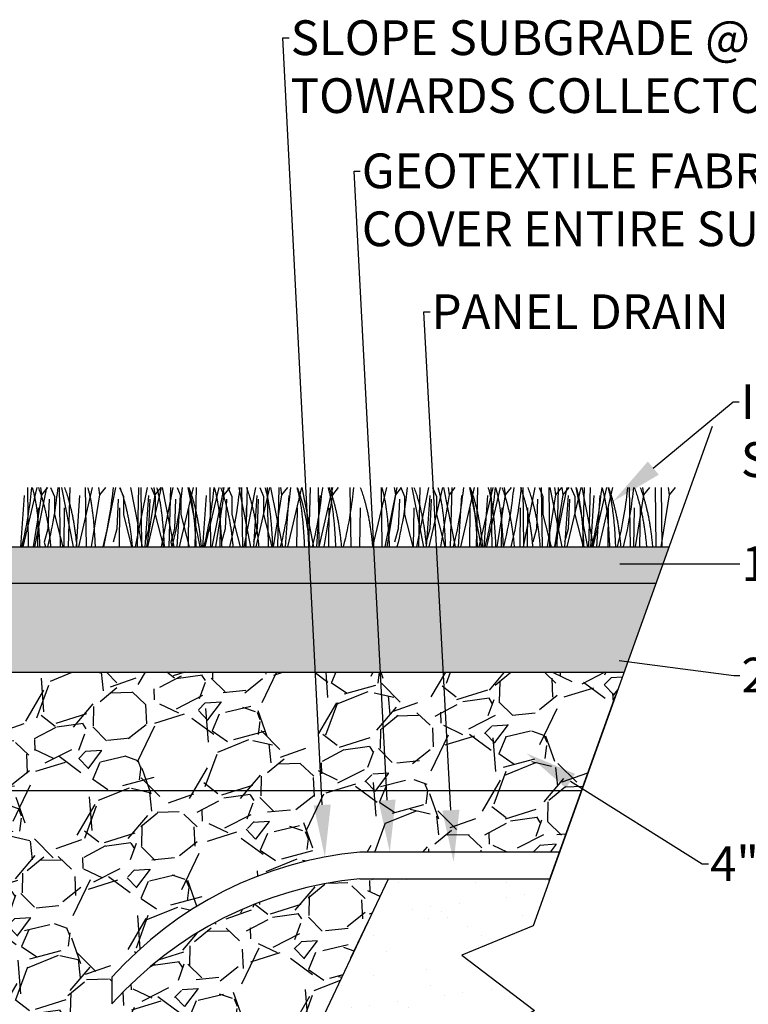
# Model space of a CAD drawing. Units: inches. Extents: x -0.1 to 10.6, y -0.1 to 8.1.
# Drawn here: x 2.9 to 3.9, y 4.3 to 5.6 of the extents above; entities that cross this region are included whole.
import ezdxf
from ezdxf import colors
from ezdxf.entities.mleader import LeaderData, LeaderLine
from ezdxf.math import Vec2, Vec3

# ---------------------------------------------------------------- set-up
doc = ezdxf.new("R2010")
doc.units = ezdxf.units.IN
doc.header["$LTSCALE"] = 0.25
doc.header["$MEASUREMENT"] = 0
doc.linetypes.add('ACAD_ISO03W100', pattern=[30, 12, -18])
doc.layers.add('detail', color=7, linetype='Continuous')
doc.styles.add('Annotative', font='arial.ttf')

msp = doc.modelspace()

# ---------------------------------------------------------------- hatches: boundary and pattern name
at = {"layer": 'detail'}
h = msp.add_hatch(dxfattribs=at)
h.set_pattern_fill('AR-SAND', scale=0.75, angle=254.0000000000001)
h.set_pattern_definition([(291.5000000000001, (-4508.938019151246, 385.7566512205303), (0.03375952670595733, -0.008497037726639598), [0, -0.02744757410028103, 0, -0.03069794471741956, 0, -0.02934362362694517]), (261.5000000000001, (-4508.938019151246, 385.7566512205303), (0.04017827074646314, -0.04476676648687287), [0, -0.01480724392252003, 0, -0.02473893191933224, 0, -0.009480247633320749]), (221.5, (-4508.931897006903, 385.7780016751381), (-0.01540195334581046, -0.0540837317104573), [0, -0.009028807269829282, 0, -0.03250370617138542, 0, -0.04243539416819763]), (211.5, (-4508.931897006903, 385.7780016751381), (0.0002722205886682365, -0.05654912691905136), [0, -0.004514403634914641, 0, -0.02130798515679711, 0, -0.02437777962853906])])
h.paths.add_polyline_path([(3.278999084811403, 4.897446890326023), (2.109825867980362, 4.897446890326023), (2.109825867980362, 4.847156357786332), (3.281578388431626, 4.847156357786275)])
h.paths.add_polyline_path([(3.36869013391879, 4.897446890326023), (3.278999084811403, 4.897446890326023), (3.281578388431626, 4.847156357786275), (3.37133031760095, 4.847156357786275)])
h.paths.add_polyline_path([(3.45562004014846, 4.897446890326023), (3.36869013391879, 4.897446890326023), (3.37133031760095, 4.847156357786275), (3.458351290425526, 4.847156357786275)])
h.paths.add_polyline_path([(3.777485288412208, 4.897446890326023), (3.45562004014846, 4.897446890326023), (3.458351290425526, 4.847156357786275), (3.75945840987697, 4.847156357786275)])
h = msp.add_hatch(dxfattribs=at)
h.set_pattern_fill('GRAVEL', color=253, scale=3.5, angle=254.0000000000001)
h.set_pattern_definition([(122.0127875040001, (-4508.873738622918, 385.6751003795433), (-0.5432187301349242, 0.857084309818842), [0.01133719640530169, -1.122384470544543]), (78.96974072800005, (-4508.879748578088, 385.6847135434689), (-0.1977273401221795, -0.9952808658239325), [0.01945498498319551, -1.926042903333402]), (26.51044707800003, (-4508.876026307765, 385.7038091164371), (-1.123325262209071, -0.5545402212238664), [0.01371796045984905, -1.35807982113506]), (161.273689006, (-4508.887218633785, 385.7412077579973), (1.596861048606968, -0.5455573930728822), [0.01771651823941411, -1.753934972134554]), (186.8336541780001, (-4508.903997288619, 385.7468956084072), (1.088191457473318, 0.1262903991816782), [0.01737244845197545, -1.719874767067725]), (251.273689006, (-4508.921246343069, 385.7448285067244), (0.5455573930728823, 1.596861048606968), [0.01771651823941411, -1.753934972134554]), (291.6942404667, (-4508.92693419348, 385.7280498518901), (-0.5080849253991603, 1.28533413186101), [0.02342918905995141, -2.31948782500776]), (326.2553283749, (-4508.918273522099, 385.7062801760833), (1.619504030784825, -1.078039297853367), [0.02211956658466752, -2.189837892167798]), (15.429565615, (-4508.899880625226, 385.6939929093191), (1.238878836036319, 0.3460760557472329), [0.01777651767332455, -1.759877197089829]), (69.2363583090001, (-4508.882744785687, 385.6987224205258), (-0.3365085618617711, -0.8678211351732744), [0.02029463998247025, -0.9944369023020067]), (116.3974377980001, (-4508.875550061492, 385.7176989319257), (-0.6123170081374725, 1.227557344947387), [0.02624537035468871, -2.598293603702204]), (32.81407483400007, (-4508.911024049567, 385.6612456439987), (0.6486201443422148, 0.427665156307688), [0.008957864921507812, -0.8868324878165598]), (65.46923439000001, (-4508.903495527295, 385.6661000634309), (-0.4639682925124252, -1.006602356912862), [0.01704228302773234, -1.687190099720238]), (119, (-4508.896419864669, 385.6816041209588), (-0.08100443482596023, 0.02322764791234416), [0.01191738756046092, -0.1072567882412963]), (97.19859051400006, (-4508.885073397136, 385.6844871136471), (0.04587063009020102, -0.4514774699545183), [0.006417748437852815, -0.6353548290090275]), (185.801409486, (-4508.885877594827, 385.6908542535223), (0.2662409523902436, 0.01132149108890054), [0.00907600987423595, -0.4447257316180221]), (284.9637565321, (-4508.894907144226, 385.6899368409204), (0.09232592591489132, -0.2894686003025922), [0.01474106878443702, -0.4766266458921343]), (55.56505117700006, (-4508.891100892278, 385.6756956873845), (-0.1274597306506555, -0.1387812217395871), [0.01065925336343444, -0.255822304891806]), (270.389540334, (-4508.872405559037, 385.7378368257213), (0.01073682535444422, -0.879727291996692), [0.01493244338332832, -1.478315699408222]), (324.3461759419001, (-4508.872304037442, 385.7229046894053), (-0.7981381914364862, 0.5795218663398433), [0.01252749416370752, -1.240219288578999]), (187.1985905139999, (-4508.874900005313, 385.671050157802), (0.4514774699545183, 0.0458706300902006), [0.01283541260683778, -0.6289371648400427]), (237.610459666, (-4508.887634285064, 385.6694417624201), (0.4752897836013568, 0.7403614045226157), [0.01493244338332832, -1.478315699408188]), (233.4439547800001, (-4508.922628308629, 385.752237967427), (0.2781471092136627, 0.3585668783051393), [0.01439986413850533, -0.7055936584004265]), (188.7751405690001, (-4508.931204998385, 385.7406709167296), (1.007187022647351, 0.1495180470940258), [0.01206544796127643, -1.194481123144788]), (320.8014094864, (-4508.956136716618, 385.6934677613661), (0.3585668783051349, -0.2781471092136577), [0.01283541260683778, -0.6289371648400426]), (271.3540246363, (-4508.946189754617, 385.6853556245688), (-0.02205831644336589, 1.145968244386934), [0.01412607458685502, -1.398477559492036]), (323.4439547804, (-4508.944755169141, 385.7331599344308), (-0.358566878305133, 0.2781471092136594), [0.007199932069252664, -0.7127935904696793]), (355.309932474, (-4508.954743057743, 385.6983280274557), (0.3472453872162085, -0.01190615682342039), [0.004296869571760222, -0.4253917319926348]), (59.96375653200003, (-4508.950460559523, 385.6979766894083), (-0.1506873785630019, -0.2197856565655479), [0.01737244845197546, -0.3300769946519682]), (80.00900595700003, (-4508.941764808199, 385.7130161939779), (-0.1512720442974939, -0.8332719961720059), [0.01609956720307492, -1.59385489255351]), (197.690067526, (-4508.90219754336, 385.6920273292326), (0.1852365175642756, 0.03454913900127354), [0.01215342465931364, -0.2916822993054347]), (247.1572265869999, (-4508.913776287372, 385.688334292196), (-0.556878884161813, -1.330620096216725), [0.02121839531186102, -2.100617480630214]), (314.9453959009001, (-4508.922013332395, 385.6687800129268), (-0.4741204521323755, 0.4866112746902801), [0.00867598555854374, -0.8589251102426808]), (344.0000000000001, (-4508.915884315657, 385.6626393028735), (0.1042320827383114, 0.05777678691361994), [0.005056132071104398, -0.07921273578063558]), (14.25643716400007, (-4508.938870122196, 385.713939453237), (-0.6599416354311433, -0.1614242039174432), [0.01170696819743512, -1.15899355848721]), (302.0127875042, (-4508.927523654663, 385.7168224459253), (0.5432187301349233, -0.8570843098188361), [0.02267439281060338, -1.111047274139241]), (254.0000000000001, (-4508.915503744322, 385.6975961180742), (0.05777678691361995, -0.1042320827383114), [0.0219099056414524, -0.06235896221028758]), (219.3048464690001, (-4508.92154293278, 385.6765349650195), (-0.7993075229052058, -0.6474508128732519), [0.01332408777151001, -1.319083703504692]), (148.054604099, (-4508.931852926143, 385.6680948768042), (-0.3007900913915165, 0.1739150264753517), [0.01226971569694905, -0.6012169025089749]), (101.645975364, (-4508.942264441102, 385.6745869249049), (-0.3687190379250933, 1.771360740816802), [0.01997719915727274, -1.97774601841464]), (69.42607874000002, (-4508.94629712287, 385.6941528974888), (0.3829638576864589, 1.029830004825204), [0.02113454778834854, -2.092317905897283])])
h.paths.add_polyline_path([(3.281578388431626, 4.847156357786275), (2.109825867980362, 4.847156357786332), (2.109825867980362, 4.771043588548423), (2.133902687366572, 4.771043588548423), (2.133902687366572, 4.734928359469109), (2.109825867980362, 4.734928359469109), (2.109825867980362, 4.723635073736887), (3.287913554893748, 4.723635073736887)])
h.paths.add_polyline_path([(3.37133031760095, 4.847156357786275), (3.281578388431626, 4.847156357786275), (3.287913554893748, 4.723635073736887), (3.377815014860062, 4.723635073736887)])
h.paths.add_polyline_path([(3.458351290425526, 4.847156357786275), (3.37133031760095, 4.847156357786275), (3.377815014860062, 4.723635073736887), (3.465059661252781, 4.723635073736887)])
h.paths.add_polyline_path([(3.75945840987697, 4.847156357786275), (3.458351290425526, 4.847156357786275), (3.465059661252781, 4.723635073736887), (3.715181623141689, 4.723635073736887)])
h = msp.add_hatch(dxfattribs=at)
h.set_pattern_fill('AR-SAND', color=256, scale=2)
h.set_pattern_definition([(37.50000000000001, (-4435.234609178939, 385.4091249690128), (-0.003033359411471944, 0.09278357575117796), [0, -0.07319353093408273, 0, -0.08186118591311883, 0, -0.07824966300518713]), (7.499999999999999, (-4435.234609178939, 385.4091249690128), (0.08522118817331079, 0.1358966021880874), [0, -0.03948598379338673, 0, -0.0659704851182193, 0, -0.025280660355522]), (327.5, (-4435.293838154629, 385.4091249690128), (0.1499572622968618, 0.0002725040198127903), [0, -0.02407681938621142, 0, -0.08667654979036113, 0, -0.1131610511151937]), (317.5, (-4435.293838154629, 385.4091249690128), (0.1447559346207442, 0.04226327211322598), [0, -0.01203840969310571, 0, -0.05682129375145895, 0, -0.06500741234277085])])
h.paths.add_polyline_path([(1.604212660869052, 4.801139612781014), (0.8537451642914675, 4.801139612781014), (0.7001243889462785, 4.372575644472761), (0.601397317151168, 4.331648415813788), (0.7019105488525383, 4.255309892859884), (0.6194790625349924, 4.205086276813176), (0.5885305344727385, 4.079737780448795), (1.965364951662195, 4.079737780448795), (1.965364951662195, 4.360537258014347), (1.604212660869052, 4.360537258014347)])
h.paths.add_polyline_path([(2.152694881507159, 4.559933642296414), (1.965364951662195, 4.559933642296414), (1.965364951662195, 4.360537258014347), (1.965364951662195, 4.079737780448795), (2.288464290607408, 4.263224930674255)])
h.paths.add_polyline_path([(3.490615643496312, 4.331648415813788), (3.589342715291423, 4.372575644472761), (3.612597746520805, 4.437451429954592), (3.389152700526211, 4.437451429954535), (3.278949768404345, 4.20508627681312), (3.508697388880137, 4.205086276813176), (3.591128875197683, 4.255309892859884)])
h = msp.add_hatch(dxfattribs=at)
h.set_pattern_fill('GRAVEL', color=251, scale=7.399999999999999, angle=22)
h.set_pattern_definition([(250.012787504, (-4435.182411915737, 385.6223749101521), (-0.7208716513383694, -2.020698953601865), [0.02397007239978071, -2.373041452008462]), (206.969740728, (-4435.190605150666, 385.5998485405775), (1.915595991384226, 0.9661118965128275), [0.04113339682161335, -4.072204995619193]), (154.510447078, (-4435.227265121266, 385.5811937334587), (2.386123119763474, -1.149713338321786), [0.02900368782939513, -2.871368764685554]), (289.273689006, (-4435.275005370836, 385.5138652011324), (-1.16966670029151, 3.370641535374087), [0.03745778142047555, -3.7083196553702]), (314.833654178, (-4435.262641273021, 385.4785068365515), (-1.626891587357613, 1.648623666783697), [0.03673031958417668, -3.636306650371764]), (19.27368900599997, (-4435.236744493786, 385.4524592477284), (-3.370641535374087, -1.169666700291509), [0.03745778142047555, -3.7083196553702]), (59.6942404667, (-4435.201386129205, 385.4648233455428), (-1.480103183744212, -2.519609282063731), [0.04953599972675441, -4.904059972873548]), (94.25532837489996, (-4435.176389570005, 385.5075899602568), (-0.311983326324595, 4.101489867697293), [0.04676708363615419, -4.629942972011915]), (143.429565615, (-4435.179859746475, 385.5542281374265), (-2.189219436641342, 1.613589346044478), [0.03758463736645762, -3.72088321670421]), (197.236358309, (-4435.210044942581, 385.5766214845881), (1.883887230973306, 0.5689789699402857), [0.04290866739150851, -2.102523736295671]), (244.397437798, (-4435.251026585654, 385.5639070435662), (-1.248165179882873, -2.618061123624789), [0.05549021160705614, -5.493535047827517]), (160.814074834, (-4435.110794966541, 385.5782889022439), (-1.5568229458792, 0.5239679682162335), [0.01893948583404509, -1.875017259955012]), (193.46923439, (-4435.128682576038, 385.5845131003417), (2.281020157545835, 0.5372702095293674), [0.03603225554434837, -3.567201925122788]), (247, (-4435.163723853015, 385.576120331793), (0.06674308115013099, -0.1651949227111863), [0.02519676227068878, -0.2267714951387406]), (225.198590514, (-4435.183296667343, 385.5912717068378), (0.6924884512557159, 0.6641052511730674), [0.01356895384003166, -1.34332163847623]), (313.8014094860001, (-4435.192858019498, 385.5816438434759), (-0.3654241661615585, 0.4288416869834946), [0.01918927801981315, -0.9402772611352467]), (52.9637565321, (-4435.179575914474, 385.5677940744508), (0.3620986058333312, 0.5306190888728014), [0.03116683114423827, -1.007724908457655]), (183.5650511770001, (-4435.160803553371, 385.5926730796674), (0.3971329265725305, -0.03170876041092175), [0.0225367071112614, -0.5408814446283897]), (38.389540334, (-4435.288671074671, 385.5429328564089), (1.451719983661558, 1.163015579634952), [0.03157145172475131, -3.125581764463098]), (92.34617594189994, (-4435.263925091867, 385.56253892634), (0.0733942018067261, -2.084116474424356), [0.02648670194612446, -2.622177924424169]), (315.198590514, (-4435.174152169601, 385.6257120642096), (-0.6641052511730666, 0.6924884512557162), [0.02713772951159987, -1.329752862804661]), (5.610459666000044, (-4435.154896442878, 385.6065893598991), (-1.852178470562377, -0.1718460433677534), [0.03157145172475131, -3.125581764463026]), (1.443954780000043, (-4435.247290364357, 385.440512004328), (-0.9594607758562654, -0.003325560328281179), [0.03044542703569697, -1.491826592046616]), (316.775140569, (-4435.216854591855, 385.4412792019493), (-1.560148506207478, 1.483428744072493), [0.02550980426098444, -2.52547437464898]), (88.8014094864, (-4435.105757139224, 385.4611845723099), (-0.00332556032828383, 0.9594607758562513), [0.02713772951159987, -1.329752862804661]), (39.3540246363, (-4435.105189475223, 385.4883164463585), (-1.880561670645022, -1.528439745796543), [0.02986655769792205, -2.956781125783161]), (91.44395478039995, (-4435.186702651353, 385.4284804625464), (0.003325560328278484, -0.9594607758562507), [0.01522271351784849, -1.507049305564464]), (123.309932474, (-4435.115668834586, 385.4571799874409), (-0.4321672473117341, 0.5940366096946583), [0.009084809951721612, -0.8993996619272852]), (187.963756532, (-4435.120657937871, 385.464772302765), (0.5623278492837208, 0.03503432073920616), [0.03673031958417668, -0.6978770744070184]), (208.009005957, (-4435.157034076471, 385.4596834326705), (1.585206145961847, 0.8326257342125526), [0.0340390849436441, -3.369864629970276]), (325.690067526, (-4435.173569037171, 385.5529265314069), (-0.2986810850114653, 0.2636467642722577), [0.02569581213683456, -0.6166997185314905]), (15.15722658699998, (-4435.152344273616, 385.5384425871735), (2.941799848390632, 0.804242534129901), [0.0448617500879347, -4.441305530475307]), (82.94539590089998, (-4435.109043250503, 385.5501725097797), (-0.1935781227938385, -1.423336783578918), [0.01834351232377818, -1.816013090227381]), (112, (-4435.106790381672, 385.5683772068812), (-0.2319380038613328, 0.09845184156106188), [0.01069010780747787, -0.1674783556504867]), (142.256437164, (-4435.162340267359, 385.4633044187289), (1.12798125889574, -0.8893921343778401), [0.02475187561743426, -2.450443523658671]), (70.0127875042, (-4435.181913081688, 385.4784557937737), (0.7208716513383612, 2.020698953601856), [0.0479401447995614, -2.34907137960868]), (22, (-4435.16552661183, 385.523508532923), (0.09845184156106188, 0.2319380038613328), [0.04632380049907078, -0.1318446629588937]), (347.304846469, (-4435.122575931925, 385.540861734022), (2.119150795162934, -0.4889336474769884), [0.0281709284311926, -2.788919830267063]), (276.054604099, (-4435.095093714669, 385.5346707915275), (0.1017774018893387, -0.7275227719949281), [0.02594168461640655, -1.271144308161832]), (229.645975364, (-4435.092357480216, 385.5088737791019), (-2.471272720011383, -2.920067768964552), [0.04223750678966236, -4.181520153219525]), (197.42607874, (-4435.119706675059, 385.4766862905622), (-2.214277076395693, -0.7024651322405606), [0.04468447246679403, -4.423757858182823])])
h.paths.add_polyline_path([(3.349268223613763, 4.474481789983031), (3.625871453690706, 4.474481789982917), (3.656502073103184, 4.559933642296414), (2.152694881507159, 4.559933642296414), (2.288464290607408, 4.263224930674426), (2.507242456747008, 3.785109954430879), (3.079769204869081, 3.785109954430936), (3.278949768403436, 4.20508627681312), (3.389152700525301, 4.437451429954535), (3.349268223613763, 4.437451429954535, 0.1897280523631828), (3.006271839033616, 4.264232233085409), (3.006271839033616, 4.301262593113847, -0.1897280523636479)])
h.paths.add_polyline_path([(2.905442847742052, 3.961317305635873), (2.891442095000457, 3.939852332071212, -0.4775027622822233), (2.695435629414533, 3.939852332071382), (2.681434876672938, 3.961317305636157, -1.640800642958846)], flags=16)
h.paths.add_polyline_path([(3.715181623142598, 4.723635073736887), (2.109825867979453, 4.723635073736887), (2.109825867980362, 4.608525057691509), (1.965364951662195, 4.608525057691509), (1.965364951662195, 4.559933642296414), (3.656502073103184, 4.559933642296414)])

# ---------------------------------------------------------------- linework, layer by layer
at = {"color": 92}
for p, q in [((2.90220468469397, 4.979750293205143), (2.883049568249589, 4.897446890325966)), ((2.889160157390506, 4.979750293205086), (2.890344018219366, 4.897446890326023)), ((2.89942245693419, 4.897446890326023), (2.915942015078144, 4.979750293205143)), ((2.907401175099949, 4.979750293205029), (2.90887055298208, 4.969607738654702)), ((2.917068529845892, 4.979750293205143), (2.90887055298208, 4.969607738654702)), ((2.921187850841306, 4.979750293205086), (2.926500628590475, 4.967364086500709)), ((2.933189988721097, 4.979750293205086), (2.934373849550866, 4.897446890326023)), ((2.936301942731006, 4.979750293205143), (2.952558595246046, 4.89744689032608)), ((2.947683247761233, 4.979750293205086), (2.945623027500915, 4.897446890326023)), ((2.978950746032751, 4.979750293205143), (2.959795629587461, 4.897446890325966)), ((2.969292244845747, 4.979750293205086), (2.970476105675516, 4.897446890326023)), ((2.987533262556099, 4.979750293205029), (2.98900264043823, 4.969607738654702)), ((2.997200617302042, 4.979750293205143), (2.98900264043823, 4.969607738654702)), ((2.994923402447967, 4.897446890326023), (3.011442960591921, 4.979750293205143)), ((3.016688796354174, 4.979750293205086), (3.022001574103342, 4.967364086500709)), ((3.031802888242964, 4.979750293205143), (3.048059540759823, 4.89744689032608)), ((3.038953233778557, 4.897446890326023), (3.055472791923421, 4.979750293205143)), ((3.043184193274101, 4.979750293205086), (3.041123973014692, 4.897446890326023)), ((3.046038306183618, 4.979750293205086), (3.047222167013388, 4.897446890326023)), ((3.074451691545619, 4.979750293205143), (3.055296575100328, 4.897446890325966)), ((3.060718627685674, 4.979750293205086), (3.066031405434842, 4.967364086500709)), ((3.06427932389397, 4.979750293205029), (3.065748701776101, 4.969607738654702)), ((3.073946678639913, 4.979750293205143), (3.065748701776101, 4.969607738654702)), ((3.074637059698944, 4.897446890326023), (3.091156617843808, 4.979750293205143)), ((3.075832719574464, 4.979750293205143), (3.092089372090413, 4.89744689032608)), ((3.087214024604691, 4.979750293205086), (3.085153804345282, 4.897446890326023)), ((3.096402453605151, 4.979750293205086), (3.101715231354319, 4.967364086500709)), ((3.118481522877119, 4.979750293205143), (3.099326406431828, 4.897446890325966)), ((3.111516545493942, 4.979750293205143), (3.1277731980108, 4.89744689032608)), ((3.122897850525987, 4.979750293205086), (3.120837630265669, 4.897446890326023)), ((3.154165348796596, 4.979750293205143), (3.135010232352215, 4.897446890325966)), ((3.154165348796596, 4.979750293205143), (3.135010232352215, 4.897446890325966)), ((3.141539251697395, 4.979750293205086), (3.142723112526255, 4.897446890326023)), ((3.145044929019605, 4.897446890326023), (3.161564487164469, 4.979750293205143)), ((3.159780269406838, 4.979750293205029), (3.161249647288969, 4.969607738654702)), ((3.169447624152781, 4.979750293205143), (3.161249647288969, 4.969607738654702)), ((3.166810322925812, 4.979750293205086), (3.17212310067498, 4.967364086500709)), ((3.181924414815512, 4.979750293205143), (3.198181067331461, 4.89744689032608)), ((3.185569083027985, 4.979750293205086), (3.186752943857755, 4.897446890326023)), ((3.189074760351104, 4.897446890326023), (3.205594318495059, 4.979750293205143)), ((3.193305719845739, 4.979750293205086), (3.19124549958633, 4.897446890326023)), ((3.224573218118167, 4.979750293205143), (3.205418101672876, 4.897446890325966)), ((3.210840154257312, 4.979750293205086), (3.21615293200648, 4.967364086500709)), ((3.221252908948372, 4.979750293205086), (3.222436769778142, 4.897446890326023)), ((3.221252908948372, 4.979750293205086), (3.222436769778142, 4.897446890326023)), ((3.225954246146102, 4.979750293205143), (3.242210898662961, 4.89744689032608)), ((3.237335551177239, 4.979750293205086), (3.23527533091783, 4.897446890326023)), ((3.239493926658724, 4.979750293205029), (3.240963304540855, 4.969607738654702)), ((3.239493926658724, 4.979750293205029), (3.240963304540855, 4.969607738654702)), ((3.249161281403758, 4.979750293205143), (3.240963304540855, 4.969607738654702)), ((3.249161281403758, 4.979750293205143), (3.240963304540855, 4.969607738654702)), ((3.268603049448757, 4.979750293205143), (3.249447933003466, 4.897446890325966)), ((3.269137636691994, 4.979750293205143), (3.285394289207034, 4.89744689032608)), ((3.269137636691994, 4.979750293205143), (3.285394289207034, 4.89744689032608)), ((3.280518941722221, 4.979750293205086), (3.278458721462812, 4.897446890326023)), ((3.280518941722221, 4.979750293205086), (3.278458721462812, 4.897446890326023)), ((3.291660778269033, 4.979750293205086), (3.292844639098803, 4.897446890326023)), ((3.311786439992829, 4.979750293205143), (3.292631323548449, 4.897446890325966)), ((3.311786439992829, 4.979750293205143), (3.292631323548449, 4.897446890325966)), ((3.309901795979385, 4.979750293205029), (3.311371173861517, 4.969607738654702)), ((3.319569150724419, 4.979750293205143), (3.311371173861517, 4.969607738654702)), ((3.335690609600533, 4.979750293205086), (3.336874470429393, 4.897446890326023)), ((3.38617206122035, 4.979750293205143), (3.367016944775969, 4.897446890325966)), ((3.378874000144606, 4.979750293205086), (3.380057860974375, 4.897446890326023)), ((3.378874000144606, 4.979750293205086), (3.380057860974375, 4.897446890326023)), ((3.384370010377097, 4.897446890326023), (3.400889568521961, 4.979750293205143)), ((3.397115017854958, 4.979750293205029), (3.398584395737089, 4.969607738654702)), ((3.397115017854958, 4.979750293205029), (3.398584395737089, 4.969607738654702)), ((3.406782372600901, 4.979750293205143), (3.398584395737089, 4.969607738654702)), ((3.406782372600901, 4.979750293205143), (3.398584395737089, 4.969607738654702)), ((3.406135404283305, 4.979750293205086), (3.411448182032473, 4.967364086500709)), ((3.421249496172095, 4.979750293205143), (3.437506148688954, 4.89744689032608)), ((3.428399841708597, 4.897446890326023), (3.444919399852552, 4.979750293205143)), ((3.432630801203231, 4.979750293205086), (3.430570580943822, 4.897446890326023)), ((3.463898299475659, 4.979750293205143), (3.444743183030369, 4.897446890325966)), ((3.450165235614804, 4.979750293205086), (3.455478013363972, 4.967364086500709)), ((3.465279327503595, 4.979750293205143), (3.481535980020453, 4.89744689032608)), ((3.471500639082478, 4.979750293205029), (3.472970016964609, 4.969607738654702)), ((3.481167993827512, 4.979750293205143), (3.472970016964609, 4.969607738654702)), ((3.476660632534731, 4.979750293205086), (3.474600412275322, 4.897446890326023)), ((3.507928130806249, 4.979750293205143), (3.488773014360959, 4.897446890325966)), ((3.501144349115748, 4.979750293205143), (3.517401001631697, 4.89744689032608)), ((3.512525654146884, 4.979750293205086), (3.510465433886566, 4.897446890326023)), ((3.533486301562334, 4.979750293205143), (3.514331185117044, 4.897446890325966)), ((3.543793152416583, 4.979750293205143), (3.524638035972202, 4.897446890325966)), ((3.530985859626526, 4.979750293205086), (3.532169720456295, 4.897446890326023)), ((3.549226877335968, 4.979750293205029), (3.550696255219009, 4.969607738654702)), ((3.558894232081911, 4.979750293205143), (3.550696255219009, 4.969607738654702)), ((3.575015690958026, 4.979750293205086), (3.576199551786885, 4.897446890326023)), ((3.575829622276615, 4.897446890326023), (3.59234918042057, 4.979750293205143)), ((3.597595016182822, 4.979750293205086), (3.60290779393199, 4.967364086500709)), ((3.600573861713201, 4.979750293205086), (3.60175772254297, 4.897446890326023)), ((3.610880712569269, 4.979750293205086), (3.612064573398129, 4.897446890326023)), ((3.612709108071613, 4.979750293205143), (3.628965760588471, 4.89744689032608)), ((3.618814879423553, 4.979750293205029), (3.620284257305684, 4.969607738654702)), ((3.619859453607205, 4.897446890326023), (3.636379011752069, 4.979750293205143)), ((3.628482234169496, 4.979750293205143), (3.620284257305684, 4.969607738654702)), ((3.624090413102749, 4.979750293205086), (3.62203019284334, 4.897446890326023)), ((3.629121730278712, 4.979750293205029), (3.630591108160843, 4.969607738654702)), ((3.638789085024655, 4.979750293205143), (3.630591108160843, 4.969607738654702)), ((3.655357911375177, 4.979750293205143), (3.636202794929886, 4.897446890325966)), ((3.641624847514322, 4.979750293205086), (3.64693762526349, 4.967364086500709)), ((3.648458589455913, 4.979750293205143), (3.664715241971862, 4.89744689032608)), ((3.656738939403112, 4.979750293205143), (3.672995591919971, 4.89744689032608)), ((3.65983989448705, 4.979750293205086), (3.65777967422764, 4.897446890326023)), ((3.668120244434249, 4.979750293205086), (3.66606002417484, 4.897446890326023)), ((3.691107392757658, 4.979750293205143), (3.671952276313277, 4.897446890325966)), ((3.699387742705767, 4.979750293205143), (3.680232626260477, 4.897446890325966)), ((3.722445471526044, 4.979750293205086), (3.723629332354903, 4.897446890326023)), ((3.740686489235486, 4.979750293205029), (3.742155867117617, 4.969607738654702)), ((3.750353843981429, 4.979750293205143), (3.742155867117617, 4.969607738654702)), ((3.758194952909435, 4.979750293205086), (3.759378813739204, 4.897446890326023)), ((3.766475302856634, 4.979750293205086), (3.767659163686403, 4.897446890326023)), ((3.776435970619787, 4.979750293205029), (3.777905348501918, 4.969607738654702)), ((3.78610332536573, 4.979750293205143), (3.777905348501918, 4.969607738654702)), ((2.884566585548782, 4.968485912577592), (2.879708493170256, 4.89744689032608)), ((2.90887055298208, 4.969607738654702), (2.897200488337148, 4.897446890326023)), ((2.926500628590475, 4.967364086500709), (2.926500628590475, 4.942115245210573)), ((2.961312646886654, 4.968485912577592), (2.956454554508127, 4.89744689032608)), ((2.98900264043823, 4.969607738654702), (2.977332575792389, 4.897446890326023)), ((3.022001574103342, 4.967364086500709), (3.022001574103342, 4.942115245210573)), ((3.056813592399521, 4.968485912577592), (3.051955500020995, 4.89744689032608)), ((3.065748701776101, 4.969607738654702), (3.05407863713026, 4.897446890326023)), ((3.066031405434842, 4.967364086500709), (3.066031405434842, 4.942115245210573)), ((3.100843423731021, 4.968485912577592), (3.095985331352495, 4.89744689032608)), ((3.101715231354319, 4.967364086500709), (3.101715231354319, 4.942115245210573)), ((3.136527249651408, 4.968485912577592), (3.131669157272881, 4.89744689032608)), ((3.161249647288969, 4.969607738654702), (3.149579582644037, 4.897446890326023)), ((3.17212310067498, 4.967364086500709), (3.17212310067498, 4.942115245210573)), ((3.206935118972069, 4.968485912577592), (3.202077026593543, 4.89744689032608)), ((3.21615293200648, 4.967364086500709), (3.21615293200648, 4.942115245210573)), ((3.240963304540855, 4.969607738654702), (3.229293239895014, 4.897446890326023)), ((3.240963304540855, 4.969607738654702), (3.229293239895014, 4.897446890326023)), ((3.250964950302659, 4.968485912577592), (3.246106857924133, 4.89744689032608)), ((3.294148340847642, 4.968485912577592), (3.289290248469115, 4.89744689032608)), ((3.294148340847642, 4.968485912577592), (3.289290248469115, 4.89744689032608)), ((3.311371173861517, 4.969607738654702), (3.299701109215675, 4.897446890326023)), ((3.398584395737089, 4.969607738654702), (3.386914331091248, 4.897446890326023)), ((3.398584395737089, 4.969607738654702), (3.386914331091248, 4.897446890326023)), ((3.411448182032473, 4.967364086500709), (3.411448182032473, 4.942115245210573)), ((3.446260200328652, 4.968485912577592), (3.441402107951035, 4.89744689032608)), ((3.455478013363972, 4.967364086500709), (3.455478013363972, 4.942115245210573)), ((3.472970016964609, 4.969607738654702), (3.461299952318768, 4.897446890326023)), ((3.490290031660152, 4.968485912577592), (3.485431939281625, 4.89744689032608)), ((3.526155053271395, 4.968485912577592), (3.521296960892869, 4.89744689032608)), ((3.550696255219009, 4.969607738654702), (3.539026190573168, 4.897446890326023)), ((3.60290779393199, 4.967364086500709), (3.60290779393199, 4.942115245210573)), ((3.620284257305684, 4.969607738654702), (3.608614192659843, 4.897446890326023)), ((3.630591108160843, 4.969607738654702), (3.618921043515911, 4.897446890326023)), ((3.63771981222817, 4.968485912577592), (3.632861719850553, 4.89744689032608)), ((3.64693762526349, 4.967364086500709), (3.64693762526349, 4.942115245210573)), ((3.67346929361247, 4.968485912577592), (3.668611201233944, 4.89744689032608)), ((3.681749643559669, 4.968485912577592), (3.676891551181143, 4.89744689032608)), ((3.742155867117617, 4.969607738654702), (3.730485802472685, 4.897446890326023)), ((3.777905348501918, 4.969607738654702), (3.766235283856076, 4.897446890326023)), ((2.904051458394861, 4.951653351717539), (2.903341686758722, 4.897446890326023)), ((2.919201924019944, 4.963436402804859), (2.917517373256487, 4.922476826731668)), ((2.940153714519511, 4.951653351717539), (2.939443942883372, 4.897446890326023)), ((3.014702869532812, 4.963436402804859), (3.013018318769355, 4.922476826731668)), ((3.016899775857382, 4.951653351717539), (3.016190004221244, 4.897446890326023)), ((3.058732700864311, 4.963436402804859), (3.057048150100854, 4.922476826731668)), ((3.094416526783789, 4.963436402804859), (3.092731976020332, 4.922476826731668)), ((3.11240072137025, 4.951653351717539), (3.111690949734111, 4.897446890326023)), ((3.15643055270175, 4.951653351717539), (3.155720781065611, 4.897446890326023)), ((3.16482439610445, 4.963436402804859), (3.163139845340993, 4.922476826731668)), ((3.192114378622136, 4.951653351717539), (3.191404606985998, 4.897446890326023)), ((3.192114378622136, 4.951653351717539), (3.191404606985998, 4.897446890326023)), ((3.20885422743595, 4.963436402804859), (3.207169676672493, 4.922476826731668)), ((3.262522247942798, 4.951653351717539), (3.261812476306659, 4.897446890326023)), ((3.306552079274297, 4.951653351717539), (3.305842307637249, 4.897446890326023)), ((3.34973546981837, 4.951653351717539), (3.349025698182231, 4.897446890326023)), ((3.34973546981837, 4.951653351717539), (3.349025698182231, 4.897446890326023)), ((3.404149477461942, 4.963436402804859), (3.402464926698485, 4.922476826731668)), ((3.42412109104589, 4.951653351717539), (3.423411319409752, 4.897446890326023)), ((3.448179308793442, 4.963436402804859), (3.446494758029985, 4.922476826731668)), ((3.50184732930029, 4.951653351717539), (3.501137557664151, 4.897446890326023)), ((3.54587716063088, 4.951653351717539), (3.545167388994741, 4.897446890326023)), ((3.571435331386965, 4.951653351717539), (3.570725559750827, 4.897446890326023)), ((3.581742182242124, 4.951653351717539), (3.581032410605985, 4.897446890326023)), ((3.59560908936146, 4.963436402804859), (3.593924538598003, 4.922476826731668)), ((3.63963892069296, 4.963436402804859), (3.637954369929503, 4.922476826731668)), ((3.693306941199808, 4.951653351717539), (3.69259716956276, 4.897446890326023)), ((3.729056422583199, 4.951653351717539), (3.72834665094706, 4.897446890326023)), ((3.737336772530398, 4.951653351717539), (3.736627000894259, 4.897446890326023)), ((2.926500628590475, 4.942115245210573), (2.9380210943973, 4.897446890326023)), ((3.022001574103342, 4.942115245210573), (3.033522039910167, 4.897446890326023)), ((3.066031405434842, 4.942115245210573), (3.077551871241667, 4.897446890326023)), ((3.101715231354319, 4.942115245210573), (3.113235697161144, 4.897446890326023)), ((3.17212310067498, 4.942115245210573), (3.183643566481805, 4.897446890326023)), ((3.21615293200648, 4.942115245210573), (3.227673397813305, 4.897446890326023)), ((3.411448182032473, 4.942115245210573), (3.422968647839298, 4.897446890326023)), ((3.455478013363972, 4.942115245210573), (3.466998479170798, 4.897446890326023)), ((3.60290779393199, 4.942115245210573), (3.614428259738816, 4.897446890326023)), ((3.64693762526349, 4.942115245210573), (3.658458091070315, 4.897446890326023)), ((2.917517373256487, 4.922476826731668), (2.912463720967935, 4.903961526756234)), ((3.013018318769355, 4.922476826731668), (3.007964666480802, 4.903961526756234)), ((3.057048150100854, 4.922476826731668), (3.051994497812302, 4.903961526756234)), ((3.092731976020332, 4.922476826731668), (3.087678323732689, 4.903961526756234)), ((3.163139845340993, 4.922476826731668), (3.15808619305335, 4.903961526756234)), ((3.207169676672493, 4.922476826731668), (3.20211602438485, 4.903961526756234)), ((3.402464926698485, 4.922476826731668), (3.397411274410842, 4.903961526756234)), ((3.446494758029985, 4.922476826731668), (3.441441105741433, 4.903961526756234)), ((3.593924538598003, 4.922476826731668), (3.58887088631036, 4.903961526756234)), ((3.637954369929503, 4.922476826731668), (3.63290071764095, 4.903961526756234)), ((2.912463720967935, 4.903961526756234), (2.914092809915928, 4.897446890326023)), ((3.087678323732689, 4.903961526756234), (3.089307412679773, 4.897446890326023))]:
    msp.add_line(p, q, dxfattribs=at)
at = {"color": 7, "lineweight": 30}
for p, q in [((1.965364951663105, 4.897446890326023), (3.777485288412208, 4.897446890326023)), ((2.109825867980362, 4.723635073736887), (3.715181623141689, 4.723635073736887)), ((3.611650325171468, 4.434808358713667), (3.704060722824579, 4.692610512377712))]:
    msp.add_line(p, q, dxfattribs=at)
msp.add_lwpolyline([(3.837207277338166, 5.064056468435922), (3.589342715291423, 4.372575644472761), (3.490615643496312, 4.331648415813788), (3.591128875197683, 4.255309892859884), (3.508697388880137, 4.205086276813176), (3.292349195783572, 3.328827456319857), (3.508697388880137, 4.205086276813176)], dxfattribs=at)
at = {"color": 92}
for points, degree in [([(2.895046625546456, 4.979750293205086), (2.892586535397641, 4.957287466722278), (2.889070559353968, 4.929953474619765), (2.880770646637757, 4.897446890326194)], 3), ([(2.895711061143629, 4.979750293205143), (2.903799649163375, 4.954064084865479), (2.906190979961139, 4.89744689032608)], 2), ([(2.90432695347863, 4.979750293205143), (2.91715654033942, 4.945847510586077), (2.92133293335246, 4.897446890326023)], 2), ([(2.931148881672016, 4.979750293205086), (2.9286887915232, 4.957287466722278), (2.925172815477708, 4.929953474619765), (2.916872902762407, 4.897446890326194)], 3), ([(2.94042920960328, 4.979750293205143), (2.95325879646407, 4.945847510586077), (2.95743518947711, 4.897446890326023)], 2), ([(2.972457122481501, 4.979750293205143), (2.980545710500337, 4.954064084865479), (2.98293704129901, 4.89744689032608)], 2), ([(3.007894943008978, 4.979750293205086), (3.005434852860162, 4.957287466722278), (3.00191887681649, 4.929953474619765), (2.993618964100278, 4.897446890326194)], 3), ([(3.017175270941152, 4.979750293205143), (3.030004857801941, 4.945847510586077), (3.034181250814981, 4.897446890326023)], 2), ([(3.067958067994368, 4.979750293205143), (3.076046656014114, 4.954064084865479), (3.078437986811878, 4.89744689032608)], 2), ([(3.103395888521845, 4.979750293205086), (3.10093579837303, 4.957287466722278), (3.097419822329357, 4.929953474619765), (3.089119909613146, 4.897446890326194)], 3), ([(3.111987899325868, 4.979750293205143), (3.120076487344704, 4.954064084865479), (3.122467818143377, 4.89744689032608)], 2), ([(3.11267621645402, 4.979750293205143), (3.125505803314809, 4.945847510586077), (3.129682196327849, 4.897446890326023)], 2), ([(3.147425719853345, 4.979750293205086), (3.144965629704529, 4.957287466722278), (3.141449653660857, 4.929953474619765), (3.133149740944646, 4.897446890326194)], 3), ([(3.147671725245345, 4.979750293205143), (3.155760313265091, 4.954064084865479), (3.158151644063764, 4.89744689032608)], 2), ([(3.147671725245345, 4.979750293205143), (3.155760313265091, 4.954064084865479), (3.158151644063764, 4.89744689032608)], 2), ([(3.156706047785519, 4.979750293205143), (3.169535634646309, 4.945847510586077), (3.173712027659349, 4.897446890326023)], 2), ([(3.183109545773732, 4.979750293205086), (3.180649455624916, 4.957287466722278), (3.177133479580334, 4.929953474619765), (3.168833566864123, 4.897446890326194)], 3), ([(3.183109545773732, 4.979750293205086), (3.180649455624916, 4.957287466722278), (3.177133479580334, 4.929953474619765), (3.168833566864123, 4.897446890326194)], 3), ([(3.192389873705906, 4.979750293205143), (3.205219460565786, 4.945847510586077), (3.209395853578826, 4.897446890326023)], 2), ([(3.192389873705906, 4.979750293205143), (3.205219460565786, 4.945847510586077), (3.209395853578826, 4.897446890326023)], 2), ([(3.218079594566916, 4.979750293205143), (3.226168182585752, 4.954064084865479), (3.228559513384425, 4.89744689032608)], 2), ([(3.253517415094393, 4.979750293205086), (3.251057324945577, 4.957287466722278), (3.247541348901905, 4.929953474619765), (3.239241436184784, 4.897446890326194)], 3), ([(3.262109425897506, 4.979750293205143), (3.270198013917252, 4.954064084865479), (3.272589344715925, 4.89744689032608)], 2), ([(3.262797743026567, 4.979750293205143), (3.275627329886447, 4.945847510586077), (3.279803722899487, 4.897446890326023)], 2), ([(3.297547246424983, 4.979750293205086), (3.295087156276168, 4.957287466722278), (3.291571180233404, 4.929953474619765), (3.283271267516284, 4.897446890326194)], 3), ([(3.305292816442488, 4.979750293205143), (3.313381404462234, 4.954064084865479), (3.315772735259998, 4.89744689032608)], 2), ([(3.305292816442488, 4.979750293205143), (3.313381404462234, 4.954064084865479), (3.315772735259998, 4.89744689032608)], 2), ([(3.306827574357158, 4.979750293205143), (3.319657161217947, 4.945847510586077), (3.323833554230987, 4.897446890326023)], 2), ([(3.340730636969965, 4.979750293205086), (3.33827054682115, 4.957287466722278), (3.334754570777477, 4.929953474619765), (3.326454658061266, 4.897446890326194)], 3), ([(3.340730636969965, 4.979750293205086), (3.33827054682115, 4.957287466722278), (3.334754570777477, 4.929953474619765), (3.326454658061266, 4.897446890326194)], 3), ([(3.350010964903049, 4.979750293205143), (3.362840551762929, 4.945847510586077), (3.367016944775969, 4.897446890326023)], 2), ([(3.350010964903049, 4.979750293205143), (3.362840551762929, 4.945847510586077), (3.367016944775969, 4.897446890326023)], 2), ([(3.379678437670009, 4.979750293205143), (3.387767025688845, 4.954064084865479), (3.390158356487518, 4.89744689032608)], 2), ([(3.415116258196576, 4.979750293205086), (3.412656168047761, 4.957287466722278), (3.409140192004088, 4.929953474619765), (3.400840279287877, 4.897446890326194)], 3), ([(3.42439658612966, 4.979750293205143), (3.43722617298954, 4.945847510586077), (3.44140256600258, 4.897446890326023)], 2), ([(3.457404675923499, 4.979750293205143), (3.465493263943245, 4.954064084865479), (3.467884594741918, 4.89744689032608)], 2), ([(3.492842496450976, 4.979750293205086), (3.49038240630216, 4.957287466722278), (3.486866430259397, 4.929953474619765), (3.478566517542276, 4.897446890326194)], 3), ([(3.501434507254999, 4.979750293205143), (3.509523095274744, 4.954064084865479), (3.511914426072508, 4.89744689032608)], 2), ([(3.50212282438406, 4.979750293205143), (3.514952411243939, 4.945847510586077), (3.519128804256979, 4.897446890326023)], 2), ([(3.536872327782476, 4.979750293205086), (3.53441223763366, 4.957287466722278), (3.530896261589987, 4.929953474619765), (3.522596348873776, 4.897446890326194)], 3), ([(3.526992678010174, 4.979750293205143), (3.53508126602992, 4.954064084865479), (3.537472596828593, 4.89744689032608)], 2), ([(3.537299528866242, 4.979750293205143), (3.545388116885988, 4.954064084865479), (3.547779447683752, 4.89744689032608)], 2), ([(3.54615265571465, 4.979750293205143), (3.558982242575439, 4.945847510586077), (3.563158635588479, 4.897446890326023)], 2), ([(3.562430498538561, 4.979750293205086), (3.559970408389745, 4.957287466722278), (3.556454432345163, 4.929953474619765), (3.548154519628952, 4.897446890326194)], 3), ([(3.572737349394629, 4.979750293205086), (3.570277259244904, 4.957287466722278), (3.566761283201231, 4.929953474619765), (3.55846137048502, 4.897446890326194)], 3), ([(3.571710826470735, 4.979750293205143), (3.584540413330615, 4.945847510586077), (3.588716806343655, 4.897446890326023)], 2), ([(3.582017677326803, 4.979750293205143), (3.594847264186683, 4.945847510586077), (3.599023657199723, 4.897446890326023)], 2), ([(3.648864287823017, 4.979750293205143), (3.656952875842762, 4.954064084865479), (3.659344206641435, 4.89744689032608)], 2), ([(3.684302108350494, 4.979750293205086), (3.681842018201678, 4.957287466722278), (3.678326042158915, 4.929953474619765), (3.670026129441794, 4.897446890326194)], 3), ([(3.684613769206408, 4.979750293205143), (3.692702357227063, 4.954064084865479), (3.695093688024826, 4.89744689032608)], 2), ([(3.692894119154516, 4.979750293205143), (3.700982707174262, 4.954064084865479), (3.703374037972026, 4.89744689032608)], 2), ([(3.693582436282668, 4.979750293205143), (3.706412023143457, 4.945847510586077), (3.710588416156497, 4.897446890326023)], 2), ([(3.720051589734794, 4.979750293205086), (3.717591499585978, 4.957287466722278), (3.714075523542306, 4.929953474619765), (3.705775610826095, 4.897446890326194)], 3), ([(3.728331939681993, 4.979750293205086), (3.725871849533178, 4.957287466722278), (3.722355873489505, 4.929953474619765), (3.714055960773294, 4.897446890326194)], 3), ([(3.729331917667878, 4.979750293205143), (3.742161504527758, 4.945847510586077), (3.746337897540798, 4.897446890326023)], 2), ([(3.737612267614168, 4.979750293205143), (3.750441854474957, 4.945847510586077), (3.754618247487997, 4.897446890326023)], 2)]:
    msp.add_open_spline(points, degree=degree, dxfattribs=at)
at = {"layer": 'detail'}
for p, q in [((2.109825867980362, 4.847156357786332), (3.75945840987697, 4.847156357786275)), ((1.965364951663105, 4.559933642296414), (3.656502073103184, 4.559933642296414)), ((3.278949768403436, 4.20508627681312), (3.389152700525301, 4.437451429954535))]:
    msp.add_line(p, q, dxfattribs=at)
at = {"layer": 'detail', "linetype": 'ACAD_ISO03W100'}
msp.add_lwpolyline([(3.625871453691616, 4.474481789982917), (3.349268223613763, 4.474481789983031, 0.1897280523636478), (3.006271839033616, 4.301262593113847), (3.006271839033616, 4.264232233085409, -0.1897280523631828), (3.349268223613763, 4.437451429954535), (3.612597746520805, 4.437451429954592)], format="xyb", dxfattribs=at)

# ---------------------------------------------------------------- leaders
at = {"layer": 'detail'}
ml = msp.add_multileader_mtext('Standard', dxfattribs=at)
ml.set_content('SLOPE SUBGRADE @ 7%\\PTOWARDS COLLECTOR TRENCH', color=256, style='Annotative')
ml.set_leader_properties()
ml.build(insert=Vec2(0, 0))
ml.multileader.update_dxf_attribs({"dogleg_length": 0.36, "arrow_head_size": 0.07223045815863427})
ctx = ml.context
ctx.base_point, ctx.char_height, ctx.arrow_head_size, ctx.landing_gap_size, ctx.plane_origin = Vec3(3.251517702463389, 5.602270596985704), 0.04815363877242285, 0.07223045815863427, 0.002166913744759028, Vec3(3.58347951268388, 4.984413674933251)
notes = []
notes.append((ctx, [(0, (1, 1, 0), (3.242850047484353, 5.602270596985704), (1, 0), 0.008667654979036111, [(0, [(3.301038438918113, 4.467729796808669)], 0, [])])]))
ctx.mtext.insert, ctx.mtext.flow_direction = Vec3(3.253684616208375, 5.626758003332782), 5
ml = msp.add_multileader_mtext('Standard', dxfattribs=at)
ml.set_content('GEOTEXTILE FABRIC,\\PCOVER ENTIRE SUBGRADE', color=256, style='Annotative')
ml.set_leader_properties()
ml.build(insert=Vec2(0, 0))
ml.multileader.update_dxf_attribs({"dogleg_length": 0.36, "arrow_head_size": 0.07223045815863427})
ctx = ml.context
ctx.base_point, ctx.char_height, ctx.arrow_head_size, ctx.landing_gap_size, ctx.plane_origin = Vec3(3.350039022330749, 5.417818002458318), 0.04815363877242285, 0.07223045815863427, 0.002166913744759028, Vec3(3.71281569245366, 5.060347481800022)
notes.append((ctx, [(0, (1, 1, 0), (3.341371367351712, 5.417818002458318), (1, 0), 0.008667654979036111, [(0, [(3.39089380119276, 4.474508797392616)], 0, [])])]))
ctx.mtext.insert, ctx.mtext.flow_direction = Vec3(3.352205936074824, 5.442305408805396), 5
ml = msp.add_multileader_mtext('Standard', dxfattribs=at)
ml.set_content('PANEL DRAIN', color=256, style='Annotative')
ml.set_leader_properties()
ml.build(insert=Vec2(0, 0))
ml.multileader.update_dxf_attribs({"dogleg_length": 0.36, "arrow_head_size": 0.07223045815863427})
ctx = ml.context
ctx.base_point, ctx.char_height, ctx.arrow_head_size, ctx.landing_gap_size, ctx.plane_origin = Vec3(3.446601155085774, 5.223109289260094), 0.04815363877242285, 0.07223045815863427, 0.002166913744759028, Vec3(3.890658508710658, 5.124970490102157)
notes.append((ctx, [(0, (1, 1, 0), (3.437933500106737, 5.223109289260094), (1, 0), 0.008667654979036111, [(0, [(3.479347249302918, 4.460557604180963)], 0, [])])]))
ctx.mtext.insert, ctx.mtext.flow_direction = Vec3(3.44876806882985, 5.247202532124732), 5
ml = msp.add_multileader_mtext('Standard', dxfattribs=at)
ml.set_content('INFILLED SYNTHETIC TURF\\PSYSTEM', color=256, style='Annotative')
ml.set_leader_properties()
ml.build(insert=Vec2(0, 0))
ml.multileader.update_dxf_attribs({"dogleg_length": 0.36, "arrow_head_size": 0.07223045815863427})
ctx = ml.context
ctx.base_point, ctx.char_height, ctx.arrow_head_size, ctx.landing_gap_size, ctx.plane_origin = Vec3(3.874799186793099, 5.098128121817638), 0.04815363877242285, 0.07223045815863427, 0.002166913744759028, Vec3(3.700182360836152, 4.960343348646404)
notes.append((ctx, [(0, (1, 1, 0), (3.866131531814062, 5.098128121817638), (1, 0), 0.008667654979036111, [(0, [(3.700182360836152, 4.960343348646404)], 0, [])])]))
ctx.mtext.insert, ctx.mtext.flow_direction = Vec3(3.876966100537174, 5.122615528164715), 5
ml = msp.add_multileader_mtext('Standard', dxfattribs=at)
ml.set_content('19MM OR 3/4" E-LAYER', color=256, style='Annotative')
ml.set_leader_properties()
ml.build(insert=Vec2(0, 0))
ml.multileader.update_dxf_attribs({"dogleg_length": 0.36, "arrow_head_size": 0.07223045815863427})
ctx = ml.context
ctx.base_point, ctx.char_height, ctx.arrow_head_size, ctx.landing_gap_size, ctx.plane_origin = Vec3(3.875682812801643, 4.873777974715267), 0.04815363877242285, 0.07223045815863427, 0.002166913744759028, Vec3(3.636976402356595, 4.873730917716159)
notes.append((ctx, [(0, (1, 1, 0), (3.867015157822607, 4.873777974715267), (1, 0), 0.008667654979036111, [(0, [(3.636976402356595, 4.873730917716159)], 0, [])])]))
ctx.mtext.insert, ctx.mtext.flow_direction = Vec3(3.877849726545719, 4.898281804540773), 5
ml = msp.add_multileader_mtext('Standard', dxfattribs=at)
ml.set_content('2" DEPTH 1/4"-3/8" CLEAN AGGREGATE', color=256, style='Annotative')
ml.set_leader_properties()
ml.build(insert=Vec2(0, 0))
ml.multileader.update_dxf_attribs({"dogleg_length": 0.36, "arrow_head_size": 0.07223045815863427})
ctx = ml.context
ctx.base_point, ctx.char_height, ctx.arrow_head_size, ctx.landing_gap_size, ctx.plane_origin = Vec3(3.875682812801643, 4.719309784199368), 0.04815363877242285, 0.07223045815863427, 0.002166913744759028, Vec3(3.636976402356595, 4.749587280615003)
notes.append((ctx, [(0, (1, 1, 0), (3.867015157822607, 4.719309784199368), (1, 0), 0.008667654979036111, [(0, [(3.636976402356595, 4.749587280615003)], 0, [])])]))
ctx.mtext.insert, ctx.mtext.flow_direction = Vec3(3.877849726545719, 4.743813614024873), 5
ml = msp.add_multileader_mtext('Standard', dxfattribs=at)
ml.set_content('4" DEPTH 3/4" TURF AGGREGATE', color=256, style='Annotative')
ml.set_leader_properties()
ml.build(insert=Vec2(0, 0))
ml.multileader.update_dxf_attribs({"dogleg_length": 0.36, "arrow_head_size": 0.07223045815863427})
ctx = ml.context
ctx.base_point, ctx.char_height, ctx.arrow_head_size, ctx.landing_gap_size, ctx.plane_origin = Vec3(3.832241893953324, 4.458099966874613), 0.04815363877242285, 0.07223045815863427, 0.002166913744759028, Vec3(3.47139025636443, 4.611415099709063)
notes.append((ctx, [(0, (1, 1, 0), (3.823574238974288, 4.458099966874613), (1, 0), 0.008667654979036111, [(0, [(3.579996628325716, 4.611415099709063)], 0, [])])]))
ctx.mtext.insert, ctx.mtext.flow_direction = Vec3(3.8344088076974, 4.482603796700175), 5
for ctx, leaders in notes:
    for number, flags, end, landing, length, lines in leaders:
        leader = LeaderData()
        leader.index, (leader.has_last_leader_line, leader.has_dogleg_vector, leader.attachment_direction) = number, flags
        leader.last_leader_point, leader.dogleg_vector, leader.dogleg_length = Vec3(end), Vec3(landing), length
        for number, points, colour, breaks in lines:
            line = LeaderLine()
            line.index, line.vertices, line.color, line.breaks = number, Vec3.list(points), colors.encode_raw_color(colour), breaks
            leader.lines.append(line)
        ctx.leaders.append(leader)

doc.saveas('drawing.dxf')
